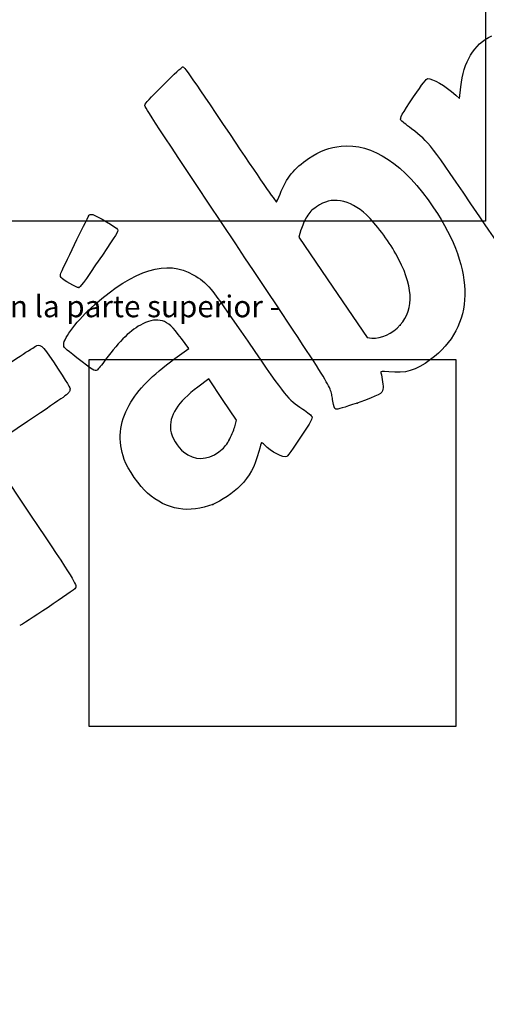
# Model space of a CAD drawing. Units: millimetres. Extents: x 0 to 291, y -26 to 204.
# Drawn here: x 78 to 145, y -26 to 115 of the extents above; entities that cross this region are included whole.
import ezdxf
from ezdxf import colors
from ezdxf.entities.mleader import LeaderData, LeaderLine
from ezdxf.math import Vec2, Vec3

# ---------------------------------------------------------------- set-up
doc = ezdxf.new("R2010")
doc.units = ezdxf.units.MM
doc.layers.add('Predeterminado', color=7, linetype='Continuous')
picture_1 = doc.add_image_def('image3.jpg', size_in_pixel=(1200, 1200))
picture_2 = doc.add_image_def('image4.jpg', size_in_pixel=(1054, 1088))

# ---------------------------------------------------------------- blocks, each defined once
blk = doc.blocks.new('_DOT')
at = {"color": 0}
blk.add_line((0, 0), (-1, 0), dxfattribs=at)
at = {"color": 0, "const_width": 0.333}
blk.add_lwpolyline([(-0.1665, 0, 1), (0.1665, 0, 1)], format="xyb", close=True, dxfattribs=at)
blk = doc.blocks.new('SE307')
at = {"color": 7, "linetype": 'Continuous'}
for p, q in [((102.56, 67.92), (101.5, 69.36)), ((100.56, 66.47), (102.56, 67.92))]:
    blk.add_line(p, q, dxfattribs=at)
blk = doc.blocks.new('SE306')
blk.add_blockref('SE307', (0, 0))
blk = doc.blocks.new('SE309')
at = {"color": 7, "linetype": 'Continuous'}
blk.add_point((106.04, 45.5), dxfattribs=at)
blk = doc.blocks.new('SE308')
blk.add_blockref('SE309', (0, 0))
blk = doc.blocks.new('SE311')
at = {"color": 7, "linetype": 'Continuous'}
for p, q in [((105.46, 63.54), (103.88, 62.38)), ((107.44, 60.58), (105.46, 63.54)), ((109.42, 57.63), (107.44, 60.58)), ((109.17, 56.67), (109.42, 57.63))]:
    blk.add_line(p, q, dxfattribs=at)
blk = doc.blocks.new('SE310')
blk.add_blockref('SE311', (0, 0))
blk = doc.blocks.new('SE313')
at = {"color": 7, "linetype": 'Continuous'}
blk.add_point((108.35, 54.71), dxfattribs=at)
blk = doc.blocks.new('SE312')
blk.add_blockref('SE313', (0, 0))
blk = doc.blocks.new('SE315')
at = {"color": 7, "linetype": 'Continuous'}
blk.add_point((126.77, 60.08), dxfattribs=at)
blk = doc.blocks.new('SE314')
blk.add_blockref('SE315', (0, 0))
blk = doc.blocks.new('SE317')
at = {"color": 7, "linetype": 'Continuous'}
for p, q in [((118.7, 84.97), (118.4, 83.96)), ((118.4, 83.96), (123.3, 76.73)), ((123.3, 76.73), (128.21, 69.49)), ((128.21, 69.49), (128.88, 69.43))]:
    blk.add_line(p, q, dxfattribs=at)
blk = doc.blocks.new('SE316')
blk.add_blockref('SE317', (0, 0))
blk = doc.blocks.new('SE319')
at = {"color": 7, "linetype": 'Continuous'}
blk.add_point((132.98, 71.3), dxfattribs=at)
blk = doc.blocks.new('SE318')
blk.add_blockref('SE319', (0, 0))
blk = doc.blocks.new('SE339')
at = {"color": 7, "linetype": 'Continuous'}
for p, q in [((79.38, 57.42), (73.44, 53.43)), ((73.44, 53.43), (79.81, 43.96))]:
    blk.add_line(p, q, dxfattribs=at)
blk = doc.blocks.new('SE338')
blk.add_blockref('SE339', (0, 0))
blk = doc.blocks.new('SE343')
at = {"color": 7, "linetype": 'Continuous'}
for p, q in [((141.5, 103.9), (141.69, 105.55)), ((140.96, 104.37), (141.5, 103.9))]:
    blk.add_line(p, q, dxfattribs=at)
blk = doc.blocks.new('SE342')
blk.add_blockref('SE343', (0, 0))
blk = doc.blocks.new('SE349')
at = {"color": 7, "linetype": 'Continuous'}
blk.add_point((86.75, 76.68), dxfattribs=at)
blk = doc.blocks.new('SE348')
blk.add_blockref('SE349', (0, 0))

msp = doc.modelspace()

# ---------------------------------------------------------------- linework, layer by layer
at = {"color": 7, "linetype": 'Continuous'}
for points in [[(141.68941, 105.55431), (142.10697, 109.2284), (143.54532, 111.60574), (146.14458, 112.91792)], [(99.17137, 106.10493), (100.41069, 107.34638), (101.53776, 108.38803), (101.67597, 108.41969)], [(101.67597, 108.41969), (101.90947, 108.47319), (102.39238, 107.78503), (108.49778, 98.69837)], [(134.91474, 104.14102), (136.20036, 106.03521), (136.73938, 106.72974), (136.93042, 106.73821)], [(136.93042, 106.73821), (137.65164, 106.77023), (139.38832, 105.7504), (140.96171, 104.37089)], [(96.2434, 102.94372), (96.39831, 103.30017), (96.74369, 103.67306), (99.17137, 106.10493)], [(133.08925, 100.77), (132.89708, 101.056), (133.19791, 101.61151), (134.91474, 104.14102)], [(109.3176, 82.96774), (97.72359, 100.34279), (96.15478, 102.73979), (96.2434, 102.94372)], [(134.5949, 99.53693), (133.81897, 100.13748), (133.14142, 100.69235), (133.08925, 100.77)], [(144.43848, 86.85822), (137.12142, 97.64918), (137.25304, 97.47964), (134.5949, 99.53693)], [(108.49778, 98.69837), (112.60494, 92.58568), (115.11033, 88.94771), (115.18043, 88.99481)], [(119.80108, 95.23247), (121.47759, 96.33876), (122.81023, 96.8508), (124.48448, 97.03198)], [(124.48448, 97.03198), (128.94237, 97.51439), (133.59726, 94.41679), (137.78869, 88.17868)], [(115.69482, 90.11009), (116.60534, 92.46401), (117.72804, 93.86453), (119.80108, 95.23247)], [(115.18043, 88.99481), (115.24209, 89.03625), (115.47357, 89.53812), (115.69482, 90.11009)], [(124.39396, 89.16791), (123.09878, 89.36212), (122.16229, 89.12948), (120.93845, 88.30949)], [(120.93845, 88.30949), (120.19061, 87.8084), (119.96428, 87.57342), (119.52876, 86.84573)], [(128.14235, 87.12831), (126.9527, 88.26055), (125.62419, 88.98343), (124.39396, 89.16791)], [(137.78869, 88.17868), (143.93338, 79.03355), (143.77006, 71.07353), (137.34043, 66.3301)], [(84.16942, 78.7441), (84.95572, 80.50316), (88.18055, 87.09302), (88.29157, 87.16762)], [(88.29157, 87.16762), (88.37038, 87.22057), (88.57914, 87.22622), (88.7555, 87.18018)], [(88.7555, 87.18018), (89.34468, 87.02637), (92.20459, 85.32407), (92.33644, 85.04869)], [(119.52876, 86.84573), (119.24342, 86.36895), (118.87267, 85.52403), (118.70486, 84.96812)], [(132.34366, 81.55318), (131.25915, 83.49032), (129.46946, 85.8652), (128.14235, 87.12831)], [(151.12098, 77.11449), (151.03699, 77.17708), (148.02988, 81.56176), (144.43848, 86.85822)], [(92.33644, 85.04869), (92.44457, 84.82289), (92.07409, 84.201), (90.14275, 81.36629)], [(123.28687, 60.37006), (122.84557, 62.82259), (123.92232, 61.08077), (109.3176, 82.96774)], [(90.14275, 81.36629), (87.22305, 77.08092), (86.97592, 76.7401), (86.74566, 76.6814)], [(88.99695, 74.20346), (94.70927, 79.30115), (99.46655, 80.74931), (103.21784, 78.53243)], [(132.9794, 71.30427), (135.09115, 73.69059), (134.88501, 77.01391), (132.34366, 81.55318)], [(84.19632, 78.13163), (84.09482, 78.28269), (84.08304, 78.55086), (84.16942, 78.7441)], [(86.74566, 76.6814), (86.49253, 76.61687), (84.42312, 77.79409), (84.19632, 78.13163)], [(103.21784, 78.53243), (105.34233, 77.27695), (105.32985, 77.29219), (111.05588, 68.9582)], [(84.57371, 68.49252), (84.56264, 69.44877), (86.56279, 72.03122), (88.99695, 74.20346)], [(95.93513, 71.46032), (94.2498, 70.63909), (92.6248, 69.07642), (90.60106, 66.33087)], [(98.78367, 71.89354), (97.91372, 72.15295), (97.10376, 72.02977), (95.93513, 71.46032)], [(101.4972, 69.35847), (100.21326, 71.09624), (99.62996, 71.64118), (98.78367, 71.89354)], [(128.87986, 69.43348), (130.28777, 69.30816), (131.83965, 70.01634), (132.97937, 71.30425)], [(74.5388, 64.32844), (77.73097, 66.46901), (80.51193, 68.27931), (80.71875, 68.35129)], [(80.71875, 68.35129), (81.31449, 68.55865), (81.75593, 68.07029), (83.78406, 64.96012)], [(86.48181, 66.57936), (84.65273, 68.00769), (84.57847, 68.08216), (84.57371, 68.49252)], [(111.05588, 68.9582), (116.74937, 60.6716), (116.68197, 60.75474), (118.95538, 59.21296)], [(89.37234, 64.81642), (89.07393, 64.61591), (88.71878, 64.83252), (86.48181, 66.57936)], [(90.60106, 66.33087), (90.04777, 65.58023), (89.49484, 64.89873), (89.37234, 64.81642)], [(93.98221, 59.75107), (95.36459, 62.15498), (97.17041, 63.998), (100.56278, 66.46717)], [(137.34043, 66.3301), (135.16583, 64.72581), (133.73167, 64.30412), (131.35757, 64.57095)], [(83.78406, 64.96012), (85.54924, 62.2532), (85.56452, 62.22416), (85.43881, 61.8162)], [(131.35757, 64.57095), (130.30973, 64.68871), (130.14764, 64.67095), (130.20859, 64.44506)], [(130.20859, 64.44506), (130.41344, 63.68578), (130.56777, 62.45008), (130.50532, 62.06928)], [(103.88372, 62.3785), (100.9514, 60.21807), (99.71591, 58.25902), (99.95934, 56.15583)], [(85.43881, 61.8162), (85.31767, 61.42307), (85.04322, 61.22388), (79.37741, 57.41698)], [(130.50532, 62.06928), (130.40313, 61.44624), (129.98355, 61.22269), (126.76866, 60.07842)], [(93.28683, 51.97148), (92.33394, 54.58447), (92.5774, 57.30814), (93.98221, 59.75107)], [(123.71661, 59.18347), (123.54861, 59.26014), (123.4253, 59.60048), (123.28687, 60.37006)], [(126.76866, 60.07842), (124.98651, 59.4441), (123.86566, 59.11543), (123.71661, 59.18347)], [(118.95538, 59.21296), (119.66748, 58.73003), (120.27448, 58.22585), (120.31636, 58.08255)], [(120.31636, 58.08255), (120.36442, 57.91809), (120.06159, 57.3218), (119.48479, 56.44518)], [(108.34804, 54.70884), (108.66206, 55.26022), (109.03256, 56.14338), (109.17137, 56.67141)], [(99.95934, 56.15583), (100.06647, 55.23022), (100.99249, 53.67472), (101.81541, 53.03803)], [(119.48479, 56.44518), (117.97652, 54.1529), (116.81773, 52.48735), (116.65516, 52.37812)], [(106.89556, 53.05434), (107.63217, 53.59912), (107.87096, 53.87113), (108.34804, 54.70884)], [(113.02536, 54.38376), (112.99467, 54.36314), (112.82585, 53.79711), (112.65021, 53.12591)], [(113.43691, 54.05953), (113.24125, 54.25848), (113.05605, 54.40439), (113.02536, 54.38376)], [(116.65516, 52.37812), (116.25855, 52.11164), (114.39517, 53.08517), (113.43691, 54.05953)], [(101.81541, 53.03803), (103.41702, 51.79887), (105.20578, 51.80461), (106.89556, 53.05434)], [(112.65021, 53.12591), (112.07937, 50.94451), (111.31514, 49.53433), (109.95057, 48.14442)], [(96.6497, 47.09022), (95.50376, 48.08662), (93.80358, 50.55448), (93.28683, 51.97148)], [(106.03788, 45.49764), (102.637, 44.1606), (99.38441, 44.71236), (96.6497, 47.09022)], [(109.95057, 48.14442), (109.01767, 47.19421), (107.16434, 45.9405), (106.03787, 45.49766)], [(79.80794, 43.95643), (86.12492, 34.55488), (86.49557, 33.95497), (86.28492, 33.47398)], [(86.28492, 33.47398), (86.18167, 33.23822), (78.49252, 28.06849), (78.24417, 28.06759)]]:
    msp.add_open_spline(points, degree=3, dxfattribs=at)

# ---------------------------------------------------------------- block references
for name in ['SE342', 'SE316', 'SE348', 'SE318', 'SE306', 'SE310', 'SE314', 'SE338', 'SE312', 'SE308']:
    msp.add_blockref(name, (0, 0))

# ---------------------------------------------------------------- referenced raster images: frames only (the image files are external)
image = msp.add_image(picture_2, insert=(65.91498, 86.23885), size_in_units=(79.35223, 81.91198))
image.dxf.flags = 7
image = msp.add_image(picture_1, insert=(88.24032, 13.56718), size_in_units=(52.75633, 52.75633))
image.dxf.flags = 7

# ---------------------------------------------------------------- leaders
at = {"layer": 'Predeterminado', "color": 7, "linetype": 'Continuous'}
ml = msp.add_multileader_mtext('Standard', dxfattribs=at)
ml.set_content('{\\pxsm0.9;\\fArial TUR|b0||i0||c0|p34;\\W1.;Papelera modelo Ibiza de polietileno con protección UV, tiene una capacidad de 120 Litros, con sistema de cierre y cenicero.\\P}', color=256)
ml.set_leader_properties()
ml.set_arrow_properties(name='DOT')
ml.build(insert=Vec2(0, 0))
ml.multileader.update_dxf_attribs({"leader_type": 0, "dogleg_length": 0, "arrow_head_size": 2.5})
ctx = ml.context
ctx.base_point, ctx.char_height, ctx.arrow_head_size = Vec3(6.63944, 192.26358), 2.5, 2.5
notes = []
notes.append((ctx, [(0, (0, 0, 0), (0, 0), (1, 0), 1, [])]))
ctx.mtext.insert = Vec3(8.63944, 193.51358)
ml = msp.add_multileader_mtext('Standard', dxfattribs=at)
ml.set_content('\\L{\\pxsm0.9;\\fArial|b0||i0||c0|p34;\\W1.;Disponible en varios colores: Imágen P-23I-120-GRI ( Gris RAL 7021 )\\P}', color=256)
ml.set_leader_properties()
ml.set_arrow_properties(name='DOT')
ml.build(insert=Vec2(0, 0))
ml.multileader.update_dxf_attribs({"leader_type": 0, "dogleg_length": 0, "arrow_head_size": 3.125})
ctx = ml.context
ctx.base_point, ctx.char_height, ctx.arrow_head_size = Vec3(8.33413, 178.99216), 3.125, 3.125
notes.append((ctx, [(0, (0, 0, 0), (0, 0), (1, 0), 1, [])]))
ctx.mtext.insert = Vec3(10.33413, 180.55466)
ml = msp.add_multileader_mtext('Standard', dxfattribs=at)
ml.set_content('{\\pxsm0.9;\\fArial|b0||i0||c0|p34;\\W1.;           -  Incluye cenicero en la parte superior -\\P}', color=256)
ml.set_leader_properties()
ml.set_arrow_properties(name='DOT')
ml.build(insert=Vec2(0, 0))
ml.multileader.update_dxf_attribs({"leader_type": 0, "dogleg_length": 0, "arrow_head_size": 3.125})
ctx = ml.context
ctx.base_point, ctx.char_height, ctx.arrow_head_size = Vec3(25.1746, 73.98266), 3.125, 3.125
notes.append((ctx, [(0, (0, 0, 0), (0, 0), (1, 0), 1, [])]))
ctx.mtext.insert = Vec3(27.1746, 75.54516)
ml = msp.add_multileader_mtext('Standard', dxfattribs=at)
ml.set_content('{\\pxsm0.9;\\fArial|b0||i0||c0|p34;\\W1.;Detalle de la base\\PDetall de la base\\PBase detail to install\\P}', color=256)
ml.set_leader_properties()
ml.set_arrow_properties(name='DOT')
ml.build(insert=Vec2(0, 0))
ml.multileader.update_dxf_attribs({"leader_type": 0, "dogleg_length": 0, "arrow_head_size": 2.75})
ctx = ml.context
ctx.base_point, ctx.char_height, ctx.arrow_head_size = Vec3(214.43108, 26.33926), 2.75, 2.75
notes.append((ctx, [(0, (0, 0, 0), (0, 0), (1, 0), 1, [])]))
ctx.mtext.insert = Vec3(216.43108, 27.71426)
for ctx, leaders in notes:
    for number, flags, end, landing, length, lines in leaders:
        leader = LeaderData()
        leader.index, (leader.has_last_leader_line, leader.has_dogleg_vector, leader.attachment_direction) = number, flags
        leader.last_leader_point, leader.dogleg_vector, leader.dogleg_length = Vec3(end), Vec3(landing), length
        for number, points, colour, breaks in lines:
            line = LeaderLine()
            line.index, line.vertices, line.color, line.breaks = number, Vec3.list(points), colors.encode_raw_color(colour), breaks
            leader.lines.append(line)
        ctx.leaders.append(leader)

doc.saveas('drawing.dxf')
